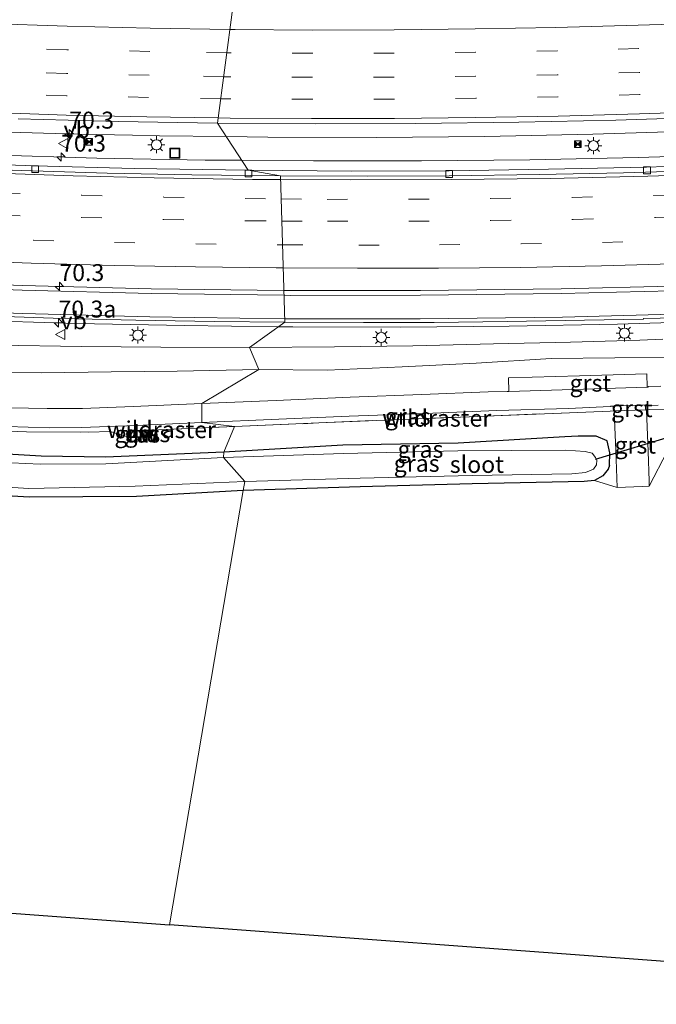
# Model space of a CAD drawing. Units: metres. Extents: x 139990 to 150009, y 452071 to 456253.
# Drawn here: x 145694 to 145788, y 452071 to 452216 of the extents above; entities that cross this region are included whole.
import ezdxf
from ezdxf.enums import TextEntityAlignment as Align

# ---------------------------------------------------------------- set-up
doc = ezdxf.new("R2010")
doc.units = ezdxf.units.M
doc.linetypes.add('IE-TERREINAFSCHEIDING', pattern=[10, 8, -2])
doc.linetypes.add('VW-3-9_STREEP', pattern=[12, 3, -9])
doc.layers.get('0').update_dxf_attribs({"lineweight": 25})
for name, color, linetype, lineweight in [('B-ME-AM-KILOMETR-S-B1', 7, 'Continuous', 18), ('B-ME-BV-GELEIDECONSTRUCTIE-BARRIER-L-B1', 213, 'BV-STEPBARRIER', 18), ('B-ME-BV-GELEIDECONSTRUCTIE-GELEIDERAIL-L-B1', 213, 'BV-GELEIDERAIL', 18), ('B-ME-GW-KRUINLIJN-L-B1', 93, 'Continuous', 18), ('B-ME-GW-TEENLIJN-L-B1', 93, 'Continuous', 18), ('B-ME-IE-GRASLAND-GV-B6', 93, 'Continuous', 18), ('B-ME-IE-GRONDWERKLIJN-GROND_INGERICHT-GV-B6', 253, 'Continuous', 18), ('B-ME-IE-HULPGEOMETRIE-L-B1', 53, 'Continuous', 18), ('B-ME-IE-INRICHTINGSELEMENT-S-B1', 253, 'Continuous', 18), ('B-ME-IE-MEUBILAIR_WEGMEUBILAIR-LICHTMAST-S-B1', 8, 'Continuous', 18), ('B-ME-IE-TERREINAFSCHEIDING-DOORGANG-L-B1', 8, 'IE-TERREINAFSCHEIDING-KUNSTMATIG-OPEN', 18), ('B-ME-IE-TERREINAFSCHEIDING-RASTERHEKWERK-L-B1', 8, 'IE-TERREINAFSCHEIDING', 18), ('B-ME-OG-WATER-GV-B6', 153, 'Continuous', 18), ('B-ME-VH-VERH_SOORT-BITUMEN-GV-B6', 8, 'IE-TERREINAFSCHEIDING-NATUURLIJK-HOUTWAL', 18), ('B-ME-VH-VERH_SOORT-GV-B6', 8, 'Continuous', 18), ('B-ME-VV-KOLK-S-B1', 8, 'Continuous', 18), ('B-ME-VW-MARKERING-39STREEP-015-L-B1', 255, 'VW-3-9_STREEP', 18), ('B-ME-VW-MARKERING-STREEP-015-L-B1', 7, 'Continuous', 18), ('B-ME-VW-MEUBILAIR_WEGMEUBILAIR-VERKEERSBORD-S-B1', 8, 'Continuous', 18)]:
    doc.layers.add(name, color=color, linetype=linetype, lineweight=lineweight)
for name, color, linetype in [('B-ME-GC-DAMWAND-GV-B6', 10, 'Continuous'), ('B-ME-GC-DAMWAND-L-B1', 10, 'Continuous'), ('B-ME-GW-INSTEEKWATERGANG-L-B1', 10, 'Continuous'), ('B-ME-KG-KADASTRAAL-OPNAMEDTMGRENS-L-B1', 10, 'Continuous'), ('B-ME-KW-DUIKER-L-B1', 10, 'Continuous')]:
    doc.layers.add(name, color=color, linetype=linetype)
doc.styles.add('NLCS-ISO', font='NLCS-ISO.TTF')
doc.linetypes.add('BV-GELEIDERAIL', pattern='A,10,-3,[108,NLCS.SHX,S=1,R=0,X=0,Y=0],-3', length=16)
doc.linetypes.add('BV-STEPBARRIER', pattern='A,1,-1,[16,NLCS.SHX,S=1,R=0,X=-1,Y=0],1', length=3)
doc.linetypes.add('IE-TERREINAFSCHEIDING-KUNSTMATIG-OPEN', pattern='A,7,-1.5,[67,NLCS.SHX,S=0.75,R=0,X=0,Y=0],-1.5', length=10)
doc.linetypes.add('IE-TERREINAFSCHEIDING-NATUURLIJK-HOUTWAL', pattern='A,7,-1.5,[67,NLCS.SHX,S=0.75,R=45,X=0,Y=0],-1.5,7,-1.5,[70,NLCS.SHX,S=0.75,R=0,X=0,Y=0],-1.5', length=20)

# ---------------------------------------------------------------- blocks, each defined once
blk = doc.blocks.new('hecto')
for p, q in [((0, 0.625), (-0.625, 0)), ((0, -0.625), (0, 0.625)), ((-0.625, 0), (0.625, 0)), ((0.625, 0), (0, -0.625))]:
    blk.add_line(p, q)
blk = doc.blocks.new('lantaarnpaal')
for p, q in [((-0.75, 0), (-1.25, 0)), ((-0.88, 0.88), (-0.53, 0.53)), ((0, 0.75), (0, 1.25)), ((0.53, 0.53), (0.88, 0.88)), ((0.75, 0), (1.25, 0)), ((-0.53, -0.53), (-0.88, -0.88)), ((0, -0.75), (0, -1.25)), ((0.53, -0.53), (0.88, -0.88))]:
    blk.add_line(p, q)
blk.add_circle((0, 0), 0.75)
blk = doc.blocks.new('camera')
h = blk.add_hatch(color=256)
h.paths.add_polyline_path([(0.5, 0.5), (-0.5, 0.5), (0, 0)])
h.paths.add_polyline_path([(0, 0), (-0.5, -0.5), (0.5, -0.5)])
for p, q in [((-0.5, 0.5), (0.5, -0.5)), ((0.5, 0.5), (-0.5, -0.5))]:
    blk.add_line(p, q)
blk.add_lwpolyline([(-0.5, 0.5), (0.5, 0.5), (0.5, -0.5), (-0.5, -0.5)], close=True)
blk = doc.blocks.new('kolk')
blk.add_lwpolyline([(-0.5, -0.5), (0.5, -0.5), (0.5, 0.5), (-0.5, 0.5)], close=True)
blk = doc.blocks.new('put')
for p, q in [((0.75, 0.75), (-0.75, 0.75)), ((-0.75, 0.75), (-0.75, -0.75)), ((0.75, -0.75), (0.75, 0.75)), ((-0.75, -0.75), (0.75, -0.75))]:
    blk.add_line(p, q)
blk.add_lwpolyline([(-0.625, 0.625), (0.625, 0.625), (0.625, -0.625), (-0.625, -0.625)], close=True)
blk = doc.blocks.new('verkeersbord')
for p, q in [((0, 0.75), (-0.75, -0.625)), ((0.75, -0.625), (0, 0.75)), ((-0.75, -0.625), (0.75, -0.625))]:
    blk.add_line(p, q)

msp = doc.modelspace()

# ---------------------------------------------------------------- linework, layer by layer
at = {"layer": 'B-ME-BV-GELEIDECONSTRUCTIE-BARRIER-L-B1'}
for points in [[(145560.726, 452184.812, 7.639), (145563.2055, 452184.621, 7.607), (145575.1455, 452183.74, 7.496), (145587.4775, 452182.828, 7.422), (145599.581, 452181.9645, 7.36), (145611.343, 452181.1465, 7.292), (145623.3995, 452180.3935, 7.223), (145635.5585, 452179.604, 7.18), (145647.564, 452178.952, 7.15), (145656.9895, 452178.464, 7.111), (145675.5075, 452177.5925, 6.985), (145694.221, 452176.8945, 6.822), (145713.245, 452176.41, 6.646), (145732.8303, 452176.1356, 6.5027)], [(145732.8303, 452176.1356, 6.5027), (145733.4947, 452176.1263, 6.4978), (145733.8735, 452176.121, 6.495), (145752.9955, 452176.145, 6.365), (145773.783, 452176.382, 6.236), (145790.0785, 452176.8045, 6.149)]]:
    msp.add_polyline3d(points, dxfattribs=at)
at = {"layer": 'B-ME-BV-GELEIDECONSTRUCTIE-GELEIDERAIL-L-B1'}
for points in [[(145577.424, 452202.177, 7.554), (145585.47, 452201.967, 7.423), (145593.502, 452201.507, 7.277), (145609.457, 452200.434, 7.04), (145625.404, 452199.395, 6.807), (145641.349, 452198.446, 6.593), (145657.306, 452197.611, 6.444), (145673.26, 452196.864, 6.267), (145689.242, 452196.2, 6.108), (145705.202, 452195.701, 5.963), (145721.213, 452195.401, 5.824), (145726.6064, 452195.3652, 5.7804)], [(145710.467, 452199.071, 5.964), (145702.452, 452199.23, 6.01), (145690.47, 452199.585, 6.116)], [(145724.3483, 452198.8581, 5.8567), (145714.466, 452198.981, 5.932), (145710.467, 452199.071, 5.964)], [(145810.39, 452200.323, 5.425), (145794.413, 452199.721, 5.5), (145778.459, 452199.225, 5.559), (145762.507, 452198.904, 5.598), (145746.465, 452198.756, 5.679), (145730.471, 452198.782, 5.81), (145724.3483, 452198.8581, 5.8567)], [(145726.6064, 452195.3652, 5.7804), (145737.183, 452195.295, 5.695), (145753.169, 452195.287, 5.615), (145769.141, 452195.459, 5.493), (145785.134, 452195.785, 5.414), (145801.078, 452196.255, 5.375), (145809.059, 452196.56, 5.329)], [(145638.3585, 452174.1135, 6.987), (145654.338, 452173.188, 6.968), (145670.315, 452172.422, 6.911), (145686.266, 452171.77, 6.772), (145702.197, 452171.287, 6.639), (145718.168, 452170.952, 6.52), (145732.048, 452170.7923, 6.3985)], [(145732.048, 452170.7923, 6.3985), (145734.158, 452170.768, 6.38), (145750.122, 452170.73, 6.279), (145766.093, 452170.888, 6.186), (145782.081, 452171.179, 6.086), (145798.051, 452171.647, 6.029), (145810.032, 452172.095, 5.971)]]:
    msp.add_polyline3d(points, dxfattribs=at)
at = {"layer": 'B-ME-GC-DAMWAND-GV-B6'}
msp.add_polyline3d([(145710.236, 452154.3681, 2.887), (145710.23, 452154.4679, 3.071), (145712.2222, 452154.586, 3.984), (145713.1153, 452154.5964, 3.974), (145713.0877, 452155.4155, 3.969), (145712.2125, 452155.406, 3.986), (145710.1504, 452155.3081, 3.029), (145710.1456, 452155.4079, 2.978), (145712.2095, 452155.506, 2.986), (145712.6767, 452155.511, 2.986), (145713.1843, 452155.5165, 2.921), (145713.2187, 452154.4976, 2.866), (145712.2258, 452154.486, 2.886), (145710.236, 452154.3681, 2.887)], dxfattribs=at)
at = {"layer": 'B-ME-GC-DAMWAND-L-B1'}
msp.add_polyline3d([(145710.1979, 452155.3604, 3.029), (145712.211, 452155.456, 3.986), (145713.136, 452155.466, 3.969), (145713.167, 452154.547, 3.974), (145712.224, 452154.536, 3.984), (145710.2829, 452154.421, 3.071)], dxfattribs=at)
at = {"layer": 'B-ME-GW-INSTEEKWATERGANG-L-B1'}
for points in [[(145723.977, 452152.289, 2.413), (145706.475, 452151.548, 2.479), (145696.983, 452151.685, 2.522), (145686.028, 452152.311, 2.515), (145671.132, 452153.279, 2.485), (145651.99, 452154.443, 2.456), (145634.684, 452155.832, 2.534), (145616.484, 452157.306, 2.666), (145598.195, 452158.805, 2.738), (145580.744, 452160.516, 2.749), (145569.002, 452160.996, 2.663), (145564.827, 452161.712, 2.473)], [(145726.829, 452146.594, 2.613), (145711.048, 452145.749, 2.662), (145695.196, 452145.61, 2.648), (145679.23, 452146.566, 2.578), (145662.747, 452147.839, 2.595), (145646.812, 452149.151, 2.587), (145637.914, 452149.569, 2.728), (145635.502, 452149.516, 2.938), (145631.814, 452149.791, 2.984), (145617.583, 452150.981, 2.948), (145603.551, 452151.77, 3.01), (145591.752, 452153.098, 2.935), (145583.365, 452153.953, 2.776), (145580.872, 452154.934, 2.295), (145568.499, 452156.211, 2.098), (145564.74, 452156.192, 2.351), (145561.828, 452156.582, 2.294)], [(145780.893, 452150.296, 2.781), (145780.951, 452152.197, 2.962), (145780.577, 452153.956, 2.991), (145778.959, 452154.626, 2.966), (145776.259, 452154.648, 2.889), (145774.296, 452154.537, 2.889), (145758.542, 452153.588, 2.533), (145741.526, 452153.301, 2.577), (145723.977, 452152.289, 2.413)], [(145780.893, 452150.296, 2.781), (145780.703, 452149.747, 2.741), (145779.939, 452148.778, 2.678), (145778.676, 452148.104, 2.729), (145777.184, 452147.931, 2.654), (145760.639, 452147.599, 2.614), (145744.11, 452147.147, 2.585), (145726.829, 452146.594, 2.613)]]:
    msp.add_polyline3d(points, dxfattribs=at)
at = {"layer": 'B-ME-GW-KRUINLIJN-L-B1'}
msp.add_line((145712.2125, 452155.406, 3.986), (145712.2222, 452154.586, 3.984), dxfattribs=at)
for points in [[(145727.765, 452167.748, 5.492), (145714.665, 452167.786, 5.538), (145702.954, 452167.875, 5.748), (145690.54, 452168.078, 5.714), (145676.53, 452168.354, 5.834), (145664.252, 452168.891, 5.965), (145651.552, 452169.294, 5.987), (145639.086, 452169.895, 6.011), (145626.274, 452170.697, 6.083), (145614.678, 452171.273, 6.095), (145603.249, 452172.343, 6.253), (145598.46, 452172.896, 6.202), (145588.993, 452174.217, 6.351), (145581.61, 452175.248, 6.429), (145575.914, 452175.898, 6.397), (145570.758, 452176.141, 6.345)], [(145788.788, 452168.957, 5.194), (145785.392, 452168.795, 5.13), (145775.174, 452168.519, 5.217), (145763.771, 452168.272, 5.319), (145751.875, 452167.953, 5.373), (145740.307, 452167.831, 5.422), (145727.765, 452167.748, 5.492)]]:
    msp.add_polyline3d(points, dxfattribs=at)
at = {"layer": 'B-ME-GW-TEENLIJN-L-B1'}
msp.add_line((145710.1504, 452155.3081, 3.029), (145710.23, 452154.4679, 3.071), dxfattribs=at)
for points in [[(145729.15, 452164.487, 3.509), (145717.075, 452164.225, 3.409), (145707.329, 452164.122, 3.355), (145697.108, 452164.006, 3.377), (145688.975, 452164.025, 3.298), (145678.326, 452164.059, 3.26), (145667.423, 452164.179, 3.358), (145659.735, 452164.658, 3.427), (145650.025, 452165.738, 3.651), (145640.833, 452166.667, 3.954), (145632.992, 452167.796, 4.37), (145624.293, 452168.808, 4.793), (145613.622, 452170.186, 5.195), (145604.471, 452171.11, 5.532), (145595.132, 452172.626, 5.793), (145585.95, 452173.974, 6.034), (145577.035, 452175.309, 6.176), (145570.758, 452176.141, 6.345)], [(145789.348, 452166.306, 3.546), (145781.712, 452166.182, 3.569), (145772.314, 452166.126, 3.585), (145761.205, 452165.393, 3.514), (145750.276, 452164.878, 3.447), (145739.2, 452164.395, 3.426), (145729.15, 452164.487, 3.509)]]:
    msp.add_polyline3d(points, dxfattribs=at)
at = {"layer": 'B-ME-IE-GRASLAND-GV-B6'}
for points in [[(145723.049, 452200.868, 5.24), (145727.562, 452193.887, 5.09), (145710.717, 452194.162, 5.232), (145696.122, 452194.54, 5.344), (145680.094, 452195.088, 5.506)], [(145693.587, 452201.493, 5.473), (145708.355, 452201.106, 5.353), (145723.049, 452200.868, 5.24)], [(145727.562, 452193.887, 5.09), (145723.049, 452200.868, 5.24), (145737.456, 452200.757, 5.125), (145752.321, 452200.818, 5.057), (145767.501, 452200.992, 4.956), (145781.857, 452201.307, 4.86), (145796.966, 452201.808, 4.818)], [(145797.998, 452194.767, 4.681), (145786.355, 452194.365, 4.757), (145771.903, 452194.044, 4.82), (145757.222, 452193.793, 4.893), (145742.799, 452193.776, 4.996), (145727.562, 452193.887, 5.09)], [(145690.156, 452172.342, 5.934), (145700.166, 452172.029, 5.849), (145710.993, 452171.756, 5.765), (145722.601, 452171.556, 5.685), (145732.972, 452171.449, 5.606)], [(145732.972, 452171.449, 5.606), (145727.765, 452167.748, 5.492), (145714.665, 452167.786, 5.538), (145702.954, 452167.875, 5.748), (145690.54, 452168.078, 5.714)], [(145727.765, 452167.748, 5.492), (145732.972, 452171.449, 5.606), (145744.598, 452171.415, 5.511), (145755.013, 452171.442, 5.449), (145765.811, 452171.574, 5.39), (145777.24, 452171.754, 5.329), (145785.912, 452171.894, 5.285), (145785.9138, 452172.0072, 5.2881), (145793.252, 452172.162, 5.269)], [(145788.788, 452168.957, 5.194), (145785.392, 452168.795, 5.13), (145775.174, 452168.519, 5.217), (145763.771, 452168.272, 5.319), (145751.875, 452167.953, 5.373), (145740.307, 452167.831, 5.422), (145727.765, 452167.748, 5.492)], [(145729.15, 452164.487, 3.509), (145727.765, 452167.748, 5.492), (145740.307, 452167.831, 5.422), (145751.875, 452167.953, 5.373), (145763.771, 452168.272, 5.319), (145775.174, 452168.519, 5.217), (145785.392, 452168.795, 5.13), (145788.788, 452168.957, 5.194)], [(145727.765, 452167.748, 5.492), (145729.15, 452164.487, 3.509), (145717.075, 452164.225, 3.409), (145707.329, 452164.122, 3.355), (145697.108, 452164.006, 3.377), (145688.975, 452164.025, 3.298)], [(145690.54, 452168.078, 5.714), (145702.954, 452167.875, 5.748), (145714.665, 452167.786, 5.538), (145727.765, 452167.748, 5.492)], [(145720.726, 452159.433, 3.152), (145729.15, 452164.487, 3.509), (145739.2, 452164.395, 3.426), (145750.276, 452164.878, 3.447), (145761.205, 452165.393, 3.514), (145772.314, 452166.126, 3.585), (145781.712, 452166.182, 3.569), (145789.348, 452166.306, 3.546)], [(145789.348, 452166.306, 3.546), (145781.712, 452166.182, 3.569), (145772.314, 452166.126, 3.585), (145761.205, 452165.393, 3.514), (145750.276, 452164.878, 3.447), (145739.2, 452164.395, 3.426), (145729.15, 452164.487, 3.509)], [(145688.975, 452164.025, 3.298), (145697.108, 452164.006, 3.377), (145707.329, 452164.122, 3.355), (145717.075, 452164.225, 3.409), (145729.15, 452164.487, 3.509), (145720.726, 452159.433, 3.152), (145710.562, 452159.012, 3.134), (145703.086, 452158.741, 3.109), (145697.89, 452158.7, 3.102), (145692.354, 452158.84, 3.097)], [(145788.481, 452162.032, 3.303), (145786.606, 452161.967, 3.301), (145786.596, 452161.89, 3.301), (145786.484, 452161.879, 3.301), (145786.423, 452163.859, 3.407), (145776.498, 452163.538, 3.349), (145765.986, 452163.228, 3.381), (145766.045, 452161.233, 3.275), (145765.819, 452161.251, 3.268), (145762.975, 452161.161, 3.262), (145753.199, 452160.794, 3.228), (145742.639, 452160.372, 3.208), (145731.688, 452159.923, 3.167), (145720.726, 452159.433, 3.152)], [(145764.263, 452158.403, 3.197), (145774.864, 452158.738, 3.227), (145779.984, 452158.947, 3.226), (145781.068, 452158.998, 3.228), (145781.061, 452159.08, 3.237), (145781.453, 452159.082, 3.226), (145781.494, 452158.485, 3.26), (145781.546, 452158.355, 3.257), (145781.016, 452158.335, 3.167), (145774.99, 452158.08, 3.218), (145762.628, 452157.602, 3.148), (145750.248, 452157.109, 3.083), (145737.975, 452156.582, 3.043), (145725.556, 452156.044, 3.014), (145720.69, 452156.638, 3.099), (145732.063, 452157.143, 3.108), (145742.491, 452157.581, 3.14), (145753.632, 452157.986, 3.164), (145764.263, 452158.403, 3.197)], [(145774.296, 452154.537, 2.889), (145758.542, 452153.588, 2.533), (145741.526, 452153.301, 2.577), (145723.977, 452152.289, 2.413), (145725.556, 452156.044, 3.014), (145737.975, 452156.582, 3.043), (145750.248, 452157.109, 3.083), (145762.628, 452157.602, 3.148), (145774.99, 452158.08, 3.218), (145781.016, 452158.335, 3.167), (145781.546, 452158.355, 3.257), (145781.603, 452158.215, 3.253), (145781.827, 452152.574, 2.961), (145782.02, 452147.05, 2.766), (145778.676, 452148.104, 2.729), (145779.939, 452148.778, 2.678), (145780.703, 452149.747, 2.741), (145780.893, 452150.296, 2.781), (145780.951, 452152.197, 2.962), (145780.577, 452153.956, 2.991), (145778.959, 452154.626, 2.966), (145776.259, 452154.648, 2.889), (145774.296, 452154.537, 2.889)], [(145789.47, 452152.445, 2.486), (145786.7699, 452147.2344, 2.685), (145786.743, 452148.058, 2.741), (145786.602, 452152.37, 2.967), (145786.355, 452158.42, 3.283), (145786.279, 452158.533, 3.272), (145786.222, 452158.619, 3.263), (145786.209, 452159.252, 3.244), (145786.304, 452159.257, 3.237), (145786.308, 452159.163, 3.236), (145788.111, 452159.201, 3.231)], [(145720.69, 452156.638, 3.099), (145725.556, 452156.044, 3.014), (145713.1843, 452155.5165, 2.921), (145712.6767, 452155.511, 2.986), (145712.2095, 452155.506, 2.986), (145710.1456, 452155.4079, 2.978), (145710.1504, 452155.3081, 3.029), (145710.23, 452154.4679, 3.071), (145710.236, 452154.3681, 2.887), (145707.18, 452155.321, 3.013), (145703.977, 452155.244, 2.978), (145694.824, 452155.268, 2.918), (145685.524, 452155.673, 2.939)], [(145685.524, 452155.673, 2.939), (145694.824, 452155.268, 2.918), (145703.977, 452155.244, 2.978), (145707.18, 452155.321, 3.013), (145710.236, 452154.3681, 2.887), (145712.2258, 452154.486, 2.886), (145713.2187, 452154.4976, 2.866), (145713.1843, 452155.5165, 2.921), (145725.556, 452156.044, 3.014), (145723.977, 452152.289, 2.413), (145706.475, 452151.548, 2.479), (145696.983, 452151.685, 2.522), (145686.028, 452152.311, 2.515)], [(145691.988, 452156.052, 3.015), (145698.154, 452155.878, 3.033), (145702.923, 452155.931, 3.044), (145710.972, 452156.195, 3.07), (145720.69, 452156.638, 3.099)], [(145712.2222, 452154.586, 3.984), (145710.23, 452154.4679, 3.071), (145710.1504, 452155.3081, 3.029), (145712.2125, 452155.406, 3.986), (145712.2222, 452154.586, 3.984)], [(145712.2222, 452154.586, 3.984), (145712.2125, 452155.406, 3.986), (145713.0877, 452155.4155, 3.969), (145713.1153, 452154.5964, 3.974), (145712.2222, 452154.586, 3.984)], [(145726.829, 452146.594, 2.613), (145727.059, 452147.954, 1.88), (145744.112, 452148.426, 1.88), (145760.614, 452148.841, 1.88), (145775.359, 452149.066, 1.88), (145777.387, 452149.264, 1.88), (145778.528, 452149.785, 1.88), (145779.005, 452150.402, 1.88), (145779.024, 452151.067, 1.88), (145778.844, 452151.501, 1.814), (145778.333, 452152.141, 1.819), (145777.327, 452152.391, 1.815), (145774.458, 452152.551, 1.827), (145758.529, 452152.476, 1.836), (145741.647, 452152.066, 1.824), (145723.921, 452151.507, 1.827), (145723.977, 452152.289, 2.413), (145741.526, 452153.301, 2.577), (145758.542, 452153.588, 2.533), (145774.296, 452154.537, 2.889), (145776.259, 452154.648, 2.889), (145778.959, 452154.626, 2.966), (145780.577, 452153.956, 2.991), (145780.951, 452152.197, 2.962), (145780.893, 452150.296, 2.781), (145780.703, 452149.747, 2.741), (145779.939, 452148.778, 2.678), (145778.676, 452148.104, 2.729), (145777.184, 452147.931, 2.654), (145760.639, 452147.599, 2.614), (145744.11, 452147.147, 2.585), (145726.829, 452146.594, 2.613)], [(145686.028, 452152.311, 2.515), (145696.983, 452151.685, 2.522), (145706.475, 452151.548, 2.479), (145723.977, 452152.289, 2.413)], [(145723.977, 452152.289, 2.413), (145723.921, 452151.507, 1.827), (145706.518, 452150.542, 1.805), (145696.848, 452150.503, 1.83), (145686.206, 452150.978, 1.811)], [(145679.474, 452147.901, 1.88), (145695.171, 452146.891, 1.88), (145710.858, 452147.237, 1.88), (145727.059, 452147.954, 1.88), (145726.829, 452146.594, 2.613), (145711.048, 452145.749, 2.662), (145695.196, 452145.61, 2.648), (145679.23, 452146.566, 2.578)]]:
    msp.add_polyline3d(points, dxfattribs=at)
at = {"layer": 'B-ME-IE-GRONDWERKLIJN-GROND_INGERICHT-GV-B6'}
for points in [[(145726.829, 452146.594, 2.613), (145715.923, 452082.492, 2.769), (145667.954, 452086.019, 2.847), (145589.838, 452091.664, 2.297), (145570.163, 452116.195, 2.28), (145556.272, 452133.116, 2.333), (145537.249, 452157.272, 2.467)], [(145555.2992, 452156.7653, 2.34), (145561.828, 452156.582, 2.294), (145564.74, 452156.192, 2.351), (145568.499, 452156.211, 2.098), (145580.872, 452154.934, 2.295), (145583.365, 452153.953, 2.776), (145591.752, 452153.098, 2.935), (145603.551, 452151.77, 3.01), (145617.583, 452150.981, 2.948), (145631.814, 452149.791, 2.984), (145635.502, 452149.516, 2.938), (145637.914, 452149.569, 2.728), (145646.812, 452149.151, 2.587), (145662.747, 452147.839, 2.595), (145679.23, 452146.566, 2.578), (145695.196, 452145.61, 2.648), (145711.048, 452145.749, 2.662), (145726.829, 452146.594, 2.613)], [(145715.923, 452082.492, 2.769), (145726.829, 452146.594, 2.613), (145744.11, 452147.147, 2.585), (145760.639, 452147.599, 2.614), (145777.184, 452147.931, 2.654), (145778.676, 452148.104, 2.729), (145782.02, 452147.05, 2.766), (145785.756, 452147.195, 2.694), (145786.7699, 452147.2344, 2.685), (145789.47, 452152.445, 2.486)], [(145862.295, 452071.636, 3.003), (145715.923, 452082.492, 2.769)]]:
    msp.add_polyline3d(points, dxfattribs=at)
at = {"layer": 'B-ME-IE-HULPGEOMETRIE-L-B1'}
msp.add_polyline3d([(145715.923, 452082.492, 2.769), (145726.829, 452146.594, 2.613), (145727.059, 452147.954, 1.88), (145723.921, 452151.507, 1.827), (145723.977, 452152.289, 2.413), (145725.556, 452156.044, 3.014), (145720.69, 452156.638, 3.099), (145720.726, 452159.433, 3.152), (145729.15, 452164.487, 3.509), (145727.765, 452167.748, 5.492), (145732.972, 452171.449, 5.606), (145732.318, 452193.076, 5.17), (145727.562, 452193.887, 5.09), (145723.049, 452200.868, 5.24), (145725.301, 452217.968, 4.821)], dxfattribs=at)
at = {"layer": 'B-ME-IE-TERREINAFSCHEIDING-DOORGANG-L-B1'}
msp.add_polyline3d([(145781.016, 452158.335, 3.167), (145781.546, 452158.355, 3.257), (145786.279, 452158.533, 3.272), (145786.802, 452158.553, 3.195)], dxfattribs=at)
at = {"layer": 'B-ME-IE-TERREINAFSCHEIDING-RASTERHEKWERK-L-B1'}
for points in [[(145566.5972, 452171.0354, 6.3335), (145576.866, 452169.877, 6.126), (145588.194, 452168.656, 5.946), (145591.264, 452168.209, 5.852), (145603.532, 452166.26, 5.477), (145615.602, 452164.323, 5.075), (145627.652, 452162.443, 4.492), (145636.816, 452161.038, 4.081), (145649.055, 452159.434, 3.634), (145661.214, 452157.989, 3.265), (145673.345, 452156.7, 3.082), (145685.524, 452155.673, 2.939), (145694.824, 452155.268, 2.918), (145703.977, 452155.244, 2.978), (145707.18, 452155.321, 3.013), (145710.236, 452154.3681, 2.887), (145712.2258, 452154.486, 2.886), (145713.2187, 452154.4976, 2.866)], [(145725.556, 452156.044, 3.014), (145737.975, 452156.582, 3.043), (145750.248, 452157.109, 3.083), (145762.628, 452157.602, 3.148), (145774.99, 452158.08, 3.218), (145781.016, 452158.335, 3.167)], [(145786.802, 452158.553, 3.195), (145797.552, 452158.682, 3.232), (145803.75, 452158.655, 3.193), (145809.771, 452158.467, 3.19), (145812.856, 452158.313, 3.179), (145825.242, 452157.37, 3.057), (145834.462, 452156.88, 3.093), (145846.745, 452156.43, 3.092), (145855.852, 452156.122, 3.14), (145861.985, 452155.889, 3.168), (145874.421, 452155.82, 3.149), (145886.774, 452155.881, 3.161), (145899.07, 452156.071, 3.225), (145911.411, 452156.277, 3.143), (145923.743, 452156.447, 3.134), (145932.896, 452156.604, 3.21), (145939.272, 452156.717, 3.149), (145949.888, 452154.443, 3.028)], [(145710.1456, 452155.4079, 2.978), (145712.2095, 452155.506, 2.986), (145712.6767, 452155.511, 2.986), (145713.1843, 452155.5165, 2.921), (145725.556, 452156.044, 3.014)]]:
    msp.add_polyline3d(points, dxfattribs=at)
at = {"layer": 'B-ME-KG-KADASTRAAL-OPNAMEDTMGRENS-L-B1'}
for points in [[(146062.678, 452100.851, 2.91), (145880.31, 452072.557, 3), (145878.157, 452072.426, 2.892), (145873.609, 452071.83, 3.009), (145867.324, 452070.742, 2.931), (145865.716, 452070.831, 1.962), (145864.434, 452071.26, 1.962), (145862.295, 452071.636, 3.003), (145715.923, 452082.492, 2.769)], [(145545.079, 452098.444, 1.893), (145586.591, 452091.735, 2.233), (145587.173, 452091.765, 2.11), (145587.877, 452091.631, 1.677), (145588.77, 452091.664, 1.677), (145589.838, 452091.664, 2.297), (145667.954, 452086.019, 2.847), (145715.923, 452082.492, 2.769)]]:
    msp.add_polyline3d(points, dxfattribs=at)
at = {"layer": 'B-ME-KW-DUIKER-L-B1'}
msp.add_line((145778.831, 452151.23, 1.366), (145790.877, 452154.871, 1.334), dxfattribs=at)
at = {"layer": 'B-ME-OG-WATER-GV-B6'}
for points in [[(145727.059, 452147.954, 1.88), (145723.921, 452151.507, 1.827), (145741.647, 452152.066, 1.824), (145758.529, 452152.476, 1.836), (145774.458, 452152.551, 1.827), (145777.327, 452152.391, 1.815), (145778.333, 452152.141, 1.819), (145778.844, 452151.501, 1.814), (145779.024, 452151.067, 1.88), (145779.005, 452150.402, 1.88), (145778.528, 452149.785, 1.88), (145777.387, 452149.264, 1.88), (145775.359, 452149.066, 1.88), (145760.614, 452148.841, 1.88), (145744.112, 452148.426, 1.88), (145727.059, 452147.954, 1.88)], [(145723.921, 452151.507, 1.827), (145727.059, 452147.954, 1.88), (145710.858, 452147.237, 1.88), (145695.171, 452146.891, 1.88), (145679.474, 452147.901, 1.88)], [(145686.206, 452150.978, 1.811), (145696.848, 452150.503, 1.83), (145706.518, 452150.542, 1.805), (145723.921, 452151.507, 1.827)]]:
    msp.add_polyline3d(points, dxfattribs=at)
at = {"layer": 'B-ME-VH-VERH_SOORT-BITUMEN-GV-B6'}
for points in [[(145725.301, 452217.968, 4.821), (145723.049, 452200.868, 5.24), (145708.355, 452201.106, 5.353), (145693.587, 452201.493, 5.473)], [(145796.966, 452201.808, 4.818), (145781.857, 452201.307, 4.86), (145767.501, 452200.992, 4.956), (145752.321, 452200.818, 5.057), (145737.456, 452200.757, 5.125), (145723.049, 452200.868, 5.24), (145725.301, 452217.968, 4.821), (145736.859, 452217.872, 4.729), (145749.142, 452217.923, 4.633), (145759.9823, 452217.9854, 4.588), (145759.981, 452218.207, 4.509), (145761.601, 452218.218, 4.513), (145764.829, 452218.352, 4.492), (145773.822, 452218.466, 4.427), (145779.975, 452218.662, 4.403), (145785.999, 452218.8065, 4.373), (145798.0465, 452219.2555, 4.3185)], [(145680.094, 452195.088, 5.506), (145696.122, 452194.54, 5.344), (145710.717, 452194.162, 5.232), (145727.562, 452193.887, 5.09)], [(145727.562, 452193.887, 5.09), (145742.799, 452193.776, 4.996), (145757.222, 452193.793, 4.893), (145771.903, 452194.044, 4.82), (145786.355, 452194.365, 4.757), (145797.998, 452194.767, 4.681)], [(145681.36, 452194.305, 5.579), (145694.142, 452193.845, 5.473), (145706.74, 452193.469, 5.375), (145719.223, 452193.211, 5.275), (145732.318, 452193.076, 5.17), (145732.972, 452171.449, 5.606), (145722.601, 452171.556, 5.685)], [(145727.562, 452193.887, 5.09), (145732.318, 452193.076, 5.17), (145719.223, 452193.211, 5.275), (145706.74, 452193.469, 5.375), (145694.142, 452193.845, 5.473), (145681.36, 452194.305, 5.579)], [(145794.41, 452193.855, 4.811), (145782.97, 452193.502, 4.861), (145770.551, 452193.248, 4.925), (145757.235, 452193.085, 5.013), (145745.194, 452193.014, 5.082), (145732.318, 452193.076, 5.17), (145727.562, 452193.887, 5.09)], [(145793.252, 452172.162, 5.269), (145785.9138, 452172.0072, 5.2881), (145785.912, 452171.894, 5.285), (145777.24, 452171.754, 5.329), (145765.811, 452171.574, 5.39), (145755.013, 452171.442, 5.449), (145744.598, 452171.415, 5.511), (145732.972, 452171.449, 5.606), (145732.318, 452193.076, 5.17), (145745.194, 452193.014, 5.082), (145757.235, 452193.085, 5.013), (145770.551, 452193.248, 4.925), (145782.97, 452193.502, 4.861), (145794.41, 452193.855, 4.811)], [(145722.601, 452171.556, 5.685), (145710.993, 452171.756, 5.765), (145700.166, 452172.029, 5.849), (145690.156, 452172.342, 5.934)], [(145720.69, 452156.638, 3.099), (145720.726, 452159.433, 3.152), (145731.688, 452159.923, 3.167), (145742.639, 452160.372, 3.208), (145753.199, 452160.794, 3.228), (145762.975, 452161.161, 3.262), (145765.819, 452161.251, 3.268), (145766.045, 452161.233, 3.275), (145778.661, 452161.627, 3.29), (145786.484, 452161.879, 3.301), (145786.596, 452161.89, 3.301), (145786.606, 452161.967, 3.301), (145788.481, 452162.032, 3.303)], [(145720.726, 452159.433, 3.152), (145720.69, 452156.638, 3.099), (145710.972, 452156.195, 3.07), (145702.923, 452155.931, 3.044), (145698.154, 452155.878, 3.033), (145691.988, 452156.052, 3.015)], [(145692.354, 452158.84, 3.097), (145697.89, 452158.7, 3.102), (145703.086, 452158.741, 3.109), (145710.562, 452159.012, 3.134), (145720.726, 452159.433, 3.152)], [(145788.111, 452159.201, 3.231), (145786.308, 452159.163, 3.236), (145786.304, 452159.257, 3.237), (145786.209, 452159.252, 3.244), (145781.453, 452159.082, 3.226), (145781.061, 452159.08, 3.237), (145781.068, 452158.998, 3.228), (145779.984, 452158.947, 3.226), (145774.864, 452158.738, 3.227), (145764.263, 452158.403, 3.197), (145753.632, 452157.986, 3.164), (145742.491, 452157.581, 3.14), (145732.063, 452157.143, 3.108), (145720.69, 452156.638, 3.099)]]:
    msp.add_polyline3d(points, dxfattribs=at)
at = {"layer": 'B-ME-VH-VERH_SOORT-GV-B6'}
for points in [[(145786.484, 452161.879, 3.301), (145778.661, 452161.627, 3.29), (145766.045, 452161.233, 3.275), (145765.986, 452163.228, 3.381), (145776.498, 452163.538, 3.349), (145786.423, 452163.859, 3.407), (145786.484, 452161.879, 3.301)], [(145786.222, 452158.619, 3.263), (145786.279, 452158.533, 3.272), (145781.546, 452158.355, 3.257), (145781.494, 452158.485, 3.26), (145781.453, 452159.082, 3.226), (145786.209, 452159.252, 3.244), (145786.222, 452158.619, 3.263)], [(145786.355, 452158.42, 3.283), (145786.602, 452152.37, 2.967), (145786.743, 452148.058, 2.741), (145786.7699, 452147.2344, 2.685), (145785.756, 452147.195, 2.694), (145782.02, 452147.05, 2.766), (145781.827, 452152.574, 2.961), (145781.603, 452158.215, 3.253), (145781.546, 452158.355, 3.257), (145786.279, 452158.533, 3.272), (145786.355, 452158.42, 3.283)]]:
    msp.add_polyline3d(points, dxfattribs=at)
at = {"layer": 'B-ME-VW-MARKERING-39STREEP-015-L-B1'}
for points in [[(145724.4152, 452211.242, 4.9645), (145713.023, 452211.454, 5.079), (145700.792, 452211.693, 5.214), (145688.914, 452212.094, 5.289), (145676.724, 452212.576, 5.387), (145664.703, 452213.084, 5.516), (145652.713, 452213.642, 5.616), (145640.747, 452214.285, 5.754), (145628.599, 452215.044, 5.913), (145616.553, 452215.824, 6.065), (145604.614, 452216.579, 6.191), (145592.501, 452217.485, 6.342), (145580.556, 452218.34, 6.534), (145568.363, 452219.269, 6.727), (145563.363, 452219.639, 6.825)], [(145723.9507, 452207.7145, 5.072), (145712.914, 452207.917, 5.159), (145700.748, 452208.166, 5.283), (145688.751, 452208.583, 5.401), (145676.648, 452209.033, 5.49), (145664.588, 452209.557, 5.588), (145652.555, 452210.143, 5.7), (145640.517, 452210.791, 5.839), (145628.41, 452211.544, 5.989), (145616.358, 452212.298, 6.154), (145604.372, 452213.07, 6.274), (145592.282, 452213.965, 6.43), (145580.269, 452214.822, 6.609), (145568.027, 452215.763, 6.817), (145563.115, 452216.127, 6.907)], [(145723.5218, 452204.458, 5.1631), (145712.836, 452204.655, 5.27), (145700.749, 452204.905, 5.373), (145688.656, 452205.31, 5.487), (145676.574, 452205.764, 5.591), (145664.488, 452206.313, 5.669), (145652.424, 452206.882, 5.798), (145640.34, 452207.55, 5.906), (145628.279, 452208.258, 6.068), (145616.171, 452209.04, 6.238), (145604.139, 452209.83, 6.369), (145592.038, 452210.712, 6.508), (145580.015, 452211.574, 6.69), (145567.882, 452212.501, 6.881), (145562.885, 452212.873, 6.97)], [(145797.236, 452212.211, 4.535), (145785.208, 452211.867, 4.624), (145773.169, 452211.524, 4.705), (145761.124, 452211.317, 4.777), (145749.107, 452211.187, 4.811), (145737.038, 452211.164, 4.895), (145725.06, 452211.23, 4.958), (145724.4152, 452211.242, 4.9645)], [(145797.382, 452208.683, 4.599), (145785.304, 452208.35, 4.724), (145773.195, 452207.995, 4.789), (145761.114, 452207.804, 4.855), (145749.071, 452207.642, 4.923), (145736.996, 452207.633, 4.979), (145724.961, 452207.696, 5.064), (145723.9507, 452207.7145, 5.072)], [(145797.42, 452205.44, 4.732), (145785.337, 452205.08, 4.814), (145773.265, 452204.732, 4.877), (145761.162, 452204.538, 4.966), (145749.096, 452204.401, 5.043), (145736.986, 452204.377, 5.067), (145724.932, 452204.432, 5.149), (145723.5218, 452204.458, 5.1631)], [(145561.767, 452198.214, 7.066), (145570.411, 452197.576, 6.949), (145582.447, 452196.677, 6.784), (145594.481, 452195.81, 6.616), (145606.511, 452194.967, 6.476), (145618.562, 452194.183, 6.322), (145630.59, 452193.435, 6.189), (145642.634, 452192.738, 6.044), (145654.723, 452192.072, 5.927), (145666.773, 452191.527, 5.795), (145678.845, 452191.016, 5.676), (145690.908, 452190.565, 5.571), (145703.004, 452190.196, 5.492), (145715.096, 452189.949, 5.37), (145727.117, 452189.706, 5.291), (145732.4213, 452189.6613, 5.2524)], [(145561.512, 452194.933, 6.992), (145570.338, 452194.257, 6.897), (145582.262, 452193.408, 6.751), (145594.312, 452192.547, 6.6), (145606.348, 452191.688, 6.486), (145618.446, 452190.909, 6.352), (145630.547, 452190.15, 6.227), (145642.544, 452189.477, 6.1), (145654.658, 452188.79, 5.988), (145666.733, 452188.263, 5.879), (145678.792, 452187.744, 5.77), (145690.895, 452187.258, 5.654), (145702.947, 452186.928, 5.552), (145715.08, 452186.647, 5.445), (145727.205, 452186.43, 5.355), (145732.5199, 452186.3996, 5.3167)], [(145561.248, 452191.533, 6.896), (145563.876, 452191.33, 6.858), (145575.909, 452190.429, 6.739), (145587.894, 452189.516, 6.618), (145599.865, 452188.695, 6.496), (145611.89, 452187.865, 6.39), (145623.844, 452187.092, 6.282), (145635.853, 452186.338, 6.175), (145647.838, 452185.646, 6.096), (145659.826, 452185.025, 6.015), (145671.866, 452184.476, 5.916), (145683.834, 452183.998, 5.803), (145695.847, 452183.564, 5.701), (145707.843, 452183.236, 5.595), (145719.849, 452183.017, 5.491), (145731.868, 452182.901, 5.408), (145732.6258, 452182.8965, 5.4024)], [(145732.4213, 452189.6613, 5.2524), (145739.208, 452189.604, 5.203), (145751.272, 452189.618, 5.112), (145763.333, 452189.734, 5.054), (145775.407, 452189.896, 4.972), (145787.453, 452190.177, 4.885), (145799.539, 452190.57, 4.868)], [(145732.5199, 452186.3996, 5.3167), (145739.275, 452186.361, 5.268), (145751.273, 452186.363, 5.176), (145763.37, 452186.463, 5.123), (145775.548, 452186.645, 5.043), (145787.701, 452186.943, 4.948), (145799.717, 452187.276, 4.923)], [(145732.6258, 452182.8965, 5.4024), (145743.875, 452182.83, 5.32), (145755.83, 452182.878, 5.24), (145767.86, 452183.017, 5.174), (145779.887, 452183.236, 5.107), (145791.864, 452183.56, 5.045)]]:
    msp.add_polyline3d(points, dxfattribs=at)
at = {"layer": 'B-ME-VW-MARKERING-STREEP-015-L-B1'}
for points in [[(145724.8693, 452214.6902, 4.8744), (145713.078, 452214.891, 4.987), (145700.816, 452215.156, 5.138), (145688.995, 452215.559, 5.189), (145676.759, 452216.021, 5.286), (145664.944, 452216.531, 5.409), (145652.881, 452217.104, 5.55), (145641.096, 452217.747, 5.67), (145628.958, 452218.505, 5.813), (145616.812, 452219.27, 5.988), (145604.711, 452220.079, 6.124), (145592.588, 452220.946, 6.264), (145580.721, 452221.795, 6.456), (145568.686, 452222.738, 6.648), (145563.608, 452223.106, 6.749)], [(145796.944, 452215.678, 4.498), (145785.142, 452215.298, 4.551), (145772.987, 452214.996, 4.605), (145761.084, 452214.783, 4.701), (145749.121, 452214.648, 4.696), (145737.026, 452214.604, 4.791), (145725.6317, 452214.6772, 4.8671), (145724.8693, 452214.6902, 4.8744)], [(145723.1476, 452201.6165, 5.2626), (145712.577, 452201.811, 5.35), (145700.68, 452202.053, 5.468), (145688.576, 452202.473, 5.588), (145676.435, 452202.893, 5.661), (145664.334, 452203.454, 5.771), (145652.213, 452204.021, 5.895), (145640.092, 452204.712, 5.993), (145628.112, 452205.382, 6.139), (145616.016, 452206.191, 6.336), (145603.933, 452206.989, 6.448), (145591.86, 452207.854, 6.571), (145579.792, 452208.726, 6.755), (145567.632, 452209.644, 6.945), (145562.683, 452210.012, 7.028)], [(145797.524, 452202.608, 4.858), (145785.325, 452202.242, 4.886), (145773.332, 452201.867, 4.956), (145761.06, 452201.688, 5.057), (145749.16, 452201.536, 5.125), (145736.899, 452201.532, 5.156), (145724.913, 452201.584, 5.248), (145723.1476, 452201.6165, 5.2626)], [(145561.989, 452201.08, 7.11), (145573.63, 452200.211, 6.944), (145589.355, 452199.058, 6.718), (145605.102, 452197.962, 6.481), (145620.79, 452196.922, 6.265), (145636.523, 452195.967, 6.07), (145652.72, 452195.044, 5.897), (145668.615, 452194.276, 5.716), (145683.207, 452193.692, 5.574), (145701.694, 452193.072, 5.414), (145713.669, 452192.798, 5.32), (145728.205, 452192.54, 5.218), (145732.3348, 452192.5189, 5.1898)], [(145732.3348, 452192.5189, 5.1898), (145742.708, 452192.466, 5.119), (145757.537, 452192.527, 5.025), (145772.161, 452192.704, 4.938), (145786.584, 452193.028, 4.87), (145800.855, 452193.483, 4.816)], [(145732.729, 452179.4847, 5.488), (145731.709, 452179.491, 5.496), (145719.788, 452179.624, 5.577), (145707.768, 452179.857, 5.663), (145695.498, 452180.193, 5.788), (145683.622, 452180.613, 5.883), (145671.658, 452181.079, 5.985), (145659.545, 452181.643, 6.086), (145647.236, 452182.267, 6.154), (145635.155, 452182.946, 6.203), (145623.479, 452183.683, 6.283), (145611.281, 452184.469, 6.372), (145599.591, 452185.256, 6.462), (145587.559, 452186.1, 6.555), (145575.38, 452186.996, 6.661), (145566.004, 452187.731, 6.749), (145560.982, 452188.105, 6.817)], [(145732.8515, 452175.4352, 5.6024), (145713.231, 452175.71, 5.746), (145694.199, 452176.195, 5.922), (145675.478, 452176.893, 6.085), (145656.955, 452177.765, 6.211), (145647.527, 452178.253, 6.25), (145635.517, 452178.905, 6.28), (145623.355, 452179.695, 6.323), (145611.297, 452180.448, 6.392), (145599.532, 452181.266, 6.46), (145587.427, 452182.13, 6.522), (145575.094, 452183.042, 6.596), (145563.153, 452183.923, 6.707), (145560.672, 452184.114, 6.739)], [(145560.403, 452180.636, 6.643), (145562.698, 452180.466, 6.613), (145574.872, 452179.571, 6.507), (145587.216, 452178.635, 6.453), (145599.371, 452177.748, 6.423), (145611.002, 452176.996, 6.381), (145623.026, 452176.211, 6.338), (145635.287, 452175.452, 6.318), (145647.303, 452174.803, 6.28), (145657.039, 452174.262, 6.278), (145675.18, 452173.446, 6.166), (145694.278, 452172.724, 6), (145713.049, 452172.255, 5.842), (145732.9561, 452171.9736, 5.7008)], [(145824.748, 452181.42, 4.997), (145815.969, 452181.013, 5.016), (145804.001, 452180.521, 5.053), (145791.877, 452180.14, 5.134), (145779.745, 452179.787, 5.198), (145767.761, 452179.561, 5.248), (145755.638, 452179.429, 5.326), (145743.709, 452179.417, 5.402), (145732.729, 452179.4847, 5.488)], [(145790.098, 452176.105, 5.249), (145773.796, 452175.682, 5.336), (145753, 452175.445, 5.465), (145733.869, 452175.421, 5.595), (145732.8515, 452175.4352, 5.6024)], [(145732.9561, 452171.9736, 5.7008), (145733.92, 452171.96, 5.694), (145752.946, 452171.944, 5.56), (145773.974, 452172.211, 5.429), (145790.283, 452172.646, 5.358)]]:
    msp.add_polyline3d(points, dxfattribs=at)

# ---------------------------------------------------------------- block references
at = {"layer": 'B-ME-AM-KILOMETR-S-B1', "rotation": 90}
for p in [(145701.125, 452199.269, 6.022), (145699.928, 452195.866, 6.011), (145699.683, 452176.755, 6.771), (145699.544, 452171.367, 6.661)]:
    msp.add_blockref('hecto', p, dxfattribs=at)
at = {"layer": 'B-ME-IE-INRICHTINGSELEMENT-S-B1', "rotation": 90}
for name, p in [('camera', (145704.0632, 452198.0951, 5.3455)), ('camera', (145776.2323, 452197.7353, 4.885)), ('put', (145716.731, 452196.431, 3.794))]:
    msp.add_blockref(name, p, dxfattribs=at)
at = {"layer": 'B-ME-IE-MEUBILAIR_WEGMEUBILAIR-LICHTMAST-S-B1', "rotation": 90}
for p in [(145714.0141, 452197.6591, 5.141), (145778.5411, 452197.5251, 4.741), (145711.2721, 452169.5591, 5.736), (145747.2161, 452169.2161, 5.419), (145783.1341, 452169.8521, 5.234)]:
    msp.add_blockref('lantaarnpaal', p, dxfattribs=at)
at = {"layer": 'B-ME-VV-KOLK-S-B1', "rotation": 90}
for p in [(145696.11, 452194.061, 5.328), (145727.598, 452193.407, 5.073), (145757.251, 452193.351, 4.874), (145786.44, 452193.894, 4.702)]:
    msp.add_blockref('kolk', p, dxfattribs=at)
at = {"layer": 'B-ME-VW-MEUBILAIR_WEGMEUBILAIR-VERKEERSBORD-S-B1', "rotation": 90}
for p in [(145700.312, 452197.835, 5.265), (145699.839, 452169.648, 5.786)]:
    msp.add_blockref('verkeersbord', p, dxfattribs=at)

# ---------------------------------------------------------------- texts
at = {"layer": 'B-ME-AM-KILOMETR-S-B1', "ltscale": 0.2, "style": 'NLCS-ISO'}
for s, p in [('70.3', (145701.125, 452199.269, 6.022)), ('70.3', (145699.928, 452195.866, 6.011)), ('70.3', (145699.683, 452176.755, 6.771)), ('70.3a', (145699.544, 452171.367, 6.661))]:
    msp.add_text(s, height=2.5, dxfattribs=at).set_placement(p, align=Align.BOTTOM_LEFT)
at = {"layer": 'B-ME-GC-DAMWAND-GV-B6', "ltscale": 0.2, "style": 'NLCS-ISO'}
msp.add_text('dw', height=2.5, dxfattribs=at).set_placement((145711.7965, 452154.9601), align=Align.MIDDLE_CENTER)
at = {"layer": 'B-ME-GC-DAMWAND-L-B1', "ltscale": 0.2, "style": 'NLCS-ISO'}
msp.add_text('dw', height=2.5, dxfattribs=at).set_placement((145711.8698, 452154.9644), align=Align.MIDDLE_CENTER)
at = {"layer": 'B-ME-IE-GRASLAND-GV-B6', "ltscale": 0.2, "style": 'NLCS-ISO'}
for p in [(145751.118, 452157.563), (145711.1863, 452154.937), (145712.6639, 452155.0007), (145752.9985, 452152.7025), (145752.436, 452150.621)]:
    msp.add_text('gras', height=2.5, dxfattribs=at).set_placement(p, align=Align.MIDDLE_CENTER)
at = {"layer": 'B-ME-IE-TERREINAFSCHEIDING-RASTERHEKWERK-L-B1', "ltscale": 0.2, "style": 'NLCS-ISO'}
for p in [(145755.4022, 452157.292), (145714.7544, 452155.5971)]:
    msp.add_text('wildraster', height=2.5, dxfattribs=at).set_placement(p, align=Align.MIDDLE_CENTER)
at = {"layer": 'B-ME-OG-WATER-GV-B6', "ltscale": 0.2, "style": 'NLCS-ISO'}
msp.add_text('sloot', height=2.5, dxfattribs=at).set_placement((145761.3254, 452150.462), align=Align.MIDDLE_CENTER)
at = {"layer": 'B-ME-VH-VERH_SOORT-GV-B6', "ltscale": 0.2, "style": 'NLCS-ISO'}
for p in [(145778.083, 452162.4633), (145784.2036, 452158.7064), (145784.7142, 452153.3113)]:
    msp.add_text('grst', height=2.5, dxfattribs=at).set_placement(p, align=Align.MIDDLE_CENTER)
at = {"layer": 'B-ME-VW-MEUBILAIR_WEGMEUBILAIR-VERKEERSBORD-S-B1', "ltscale": 0.2, "style": 'NLCS-ISO'}
for p in [(145700.312, 452197.835, 5.265), (145699.839, 452169.648, 5.786)]:
    msp.add_text('vb', height=2.5, dxfattribs=at).set_placement(p, align=Align.BOTTOM_LEFT)

doc.saveas('drawing.dxf')
